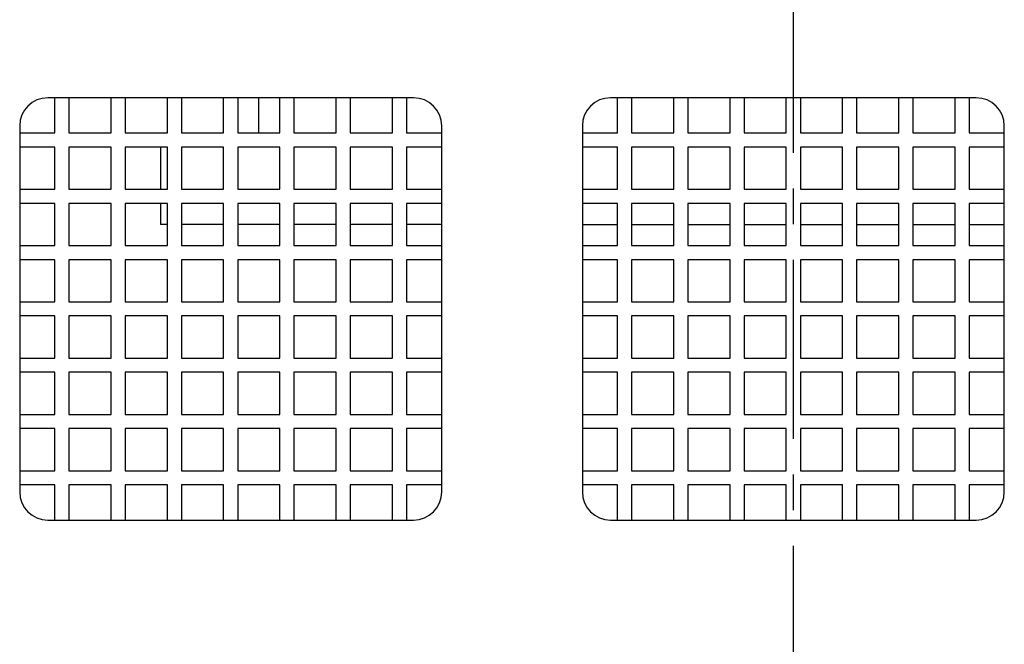
# Model space of a CAD drawing. Units: millimetres. Extents: x -23 to 5225, y -8281 to 7251.
# Drawn here: x 1843 to 1878, y -3511 to -3489 of the extents above; entities that cross this region are included whole.
import ezdxf

# ---------------------------------------------------------------- set-up
doc = ezdxf.new("R2010")
doc.units = ezdxf.units.MM
doc.linetypes.add('CENTER', pattern=[10.16, 6.35, -1.27, 1.27, -1.27])
doc.layers.add('Основные линии', color=7, linetype='Continuous', lineweight=70)

msp = doc.modelspace()

# ---------------------------------------------------------------- linework, layer by layer
at = {"linetype": 'CENTER', "lineweight": -2}
msp.add_line((1870.995, -3385.758), (1870.995, -3714.957), dxfattribs=at)
at = {"layer": 'Основные линии', "linetype": 'Continuous', "lineweight": -2}
for p, q in [((1857.495, -3491.758), (1844.495, -3491.758)), ((1844.745, -3493.008), (1844.745, -3491.758)), ((1845.245, -3491.758), (1845.245, -3493.008)), ((1846.745, -3493.008), (1846.745, -3491.758)), ((1847.245, -3491.758), (1847.245, -3493.008)), ((1848.745, -3493.008), (1848.745, -3491.758)), ((1849.245, -3491.758), (1849.245, -3493.008)), ((1850.745, -3493.008), (1850.745, -3491.758)), ((1851.245, -3491.758), (1851.245, -3493.008)), ((1851.995, -3493.008), (1851.995, -3491.758)), ((1852.745, -3493.008), (1852.745, -3491.758)), ((1853.245, -3491.758), (1853.245, -3493.008)), ((1854.745, -3493.008), (1854.745, -3491.758)), ((1855.245, -3491.758), (1855.245, -3493.008)), ((1856.745, -3493.008), (1856.745, -3491.758)), ((1857.245, -3491.758), (1857.245, -3493.008)), ((1877.495, -3491.758), (1864.495, -3491.758)), ((1864.745, -3493.008), (1864.745, -3491.758)), ((1865.245, -3491.758), (1865.245, -3493.008)), ((1866.745, -3493.008), (1866.745, -3491.758)), ((1867.245, -3491.758), (1867.245, -3493.008)), ((1868.745, -3493.008), (1868.745, -3491.758)), ((1869.245, -3491.758), (1869.245, -3493.008)), ((1870.745, -3493.008), (1870.745, -3491.758)), ((1871.245, -3491.758), (1871.245, -3493.008)), ((1872.745, -3493.008), (1872.745, -3491.758)), ((1873.245, -3491.758), (1873.245, -3493.008)), ((1874.745, -3493.008), (1874.745, -3491.758)), ((1875.245, -3491.758), (1875.245, -3493.008)), ((1876.745, -3493.008), (1876.745, -3491.758)), ((1877.245, -3491.758), (1877.245, -3493.008)), ((1843.495, -3492.758), (1843.495, -3505.758)), ((1858.495, -3505.758), (1858.495, -3492.758)), ((1863.495, -3492.758), (1863.495, -3505.758)), ((1878.495, -3505.758), (1878.495, -3492.758)), ((1843.495, -3493.008), (1844.745, -3493.008)), ((1845.245, -3493.008), (1846.745, -3493.008)), ((1847.245, -3493.008), (1848.745, -3493.008)), ((1849.245, -3493.008), (1850.745, -3493.008)), ((1851.245, -3493.008), (1852.745, -3493.008)), ((1853.245, -3493.008), (1854.745, -3493.008)), ((1855.245, -3493.008), (1856.745, -3493.008)), ((1857.245, -3493.008), (1858.495, -3493.008)), ((1863.495, -3493.008), (1864.745, -3493.008)), ((1865.245, -3493.008), (1866.745, -3493.008)), ((1867.245, -3493.008), (1868.745, -3493.008)), ((1869.245, -3493.008), (1870.745, -3493.008)), ((1871.245, -3493.008), (1872.745, -3493.008)), ((1873.245, -3493.008), (1874.745, -3493.008)), ((1875.245, -3493.008), (1876.745, -3493.008)), ((1877.245, -3493.008), (1878.495, -3493.008)), ((1844.745, -3493.508), (1843.495, -3493.508)), ((1844.745, -3495.008), (1844.745, -3493.508)), ((1845.245, -3493.508), (1845.245, -3495.008)), ((1846.745, -3493.508), (1845.245, -3493.508)), ((1846.745, -3495.008), (1846.745, -3493.508)), ((1847.245, -3493.508), (1847.245, -3495.008)), ((1848.745, -3493.508), (1847.245, -3493.508)), ((1848.495, -3493.508), (1848.495, -3495.008)), ((1848.745, -3495.008), (1848.745, -3493.508)), ((1849.245, -3493.508), (1849.245, -3495.008)), ((1850.745, -3493.508), (1849.245, -3493.508)), ((1850.745, -3495.008), (1850.745, -3493.508)), ((1851.245, -3493.508), (1851.245, -3495.008)), ((1852.745, -3493.508), (1851.245, -3493.508)), ((1852.745, -3495.008), (1852.745, -3493.508)), ((1853.245, -3493.508), (1853.245, -3495.008)), ((1854.745, -3493.508), (1853.245, -3493.508)), ((1854.745, -3495.008), (1854.745, -3493.508)), ((1855.245, -3493.508), (1855.245, -3495.008)), ((1856.745, -3493.508), (1855.245, -3493.508)), ((1856.745, -3495.008), (1856.745, -3493.508)), ((1857.245, -3493.508), (1857.245, -3495.008)), ((1858.495, -3493.508), (1857.245, -3493.508)), ((1864.745, -3493.508), (1863.495, -3493.508)), ((1864.745, -3495.008), (1864.745, -3493.508)), ((1865.245, -3493.508), (1865.245, -3495.008)), ((1866.745, -3493.508), (1865.245, -3493.508)), ((1866.745, -3495.008), (1866.745, -3493.508)), ((1867.245, -3493.508), (1867.245, -3495.008)), ((1868.745, -3493.508), (1867.245, -3493.508)), ((1868.745, -3495.008), (1868.745, -3493.508)), ((1869.245, -3493.508), (1869.245, -3495.008)), ((1870.745, -3493.508), (1869.245, -3493.508)), ((1870.745, -3495.008), (1870.745, -3493.508)), ((1871.245, -3493.508), (1871.245, -3495.008)), ((1872.745, -3493.508), (1871.245, -3493.508)), ((1872.745, -3495.008), (1872.745, -3493.508)), ((1873.245, -3493.508), (1873.245, -3495.008)), ((1874.745, -3493.508), (1873.245, -3493.508)), ((1874.745, -3495.008), (1874.745, -3493.508)), ((1875.245, -3493.508), (1875.245, -3495.008)), ((1876.745, -3493.508), (1875.245, -3493.508)), ((1876.745, -3495.008), (1876.745, -3493.508)), ((1877.245, -3493.508), (1877.245, -3495.008)), ((1878.495, -3493.508), (1877.245, -3493.508)), ((1843.495, -3495.008), (1844.745, -3495.008)), ((1845.245, -3495.008), (1846.745, -3495.008)), ((1847.245, -3495.008), (1848.745, -3495.008)), ((1849.245, -3495.008), (1850.745, -3495.008)), ((1851.245, -3495.008), (1852.745, -3495.008)), ((1853.245, -3495.008), (1854.745, -3495.008)), ((1855.245, -3495.008), (1856.745, -3495.008)), ((1857.245, -3495.008), (1858.495, -3495.008)), ((1863.495, -3495.008), (1864.745, -3495.008)), ((1865.245, -3495.008), (1866.745, -3495.008)), ((1867.245, -3495.008), (1868.745, -3495.008)), ((1869.245, -3495.008), (1870.745, -3495.008)), ((1871.245, -3495.008), (1872.745, -3495.008)), ((1873.245, -3495.008), (1874.745, -3495.008)), ((1875.245, -3495.008), (1876.745, -3495.008)), ((1877.245, -3495.008), (1878.495, -3495.008)), ((1844.745, -3495.508), (1843.495, -3495.508)), ((1844.745, -3497.008), (1844.745, -3495.508)), ((1845.245, -3495.508), (1845.245, -3497.008)), ((1846.745, -3495.508), (1845.245, -3495.508)), ((1846.745, -3497.008), (1846.745, -3495.508)), ((1847.245, -3495.508), (1847.245, -3497.008)), ((1848.745, -3495.508), (1847.245, -3495.508)), ((1848.495, -3495.508), (1848.495, -3496.258)), ((1848.745, -3497.008), (1848.745, -3495.508)), ((1849.245, -3495.508), (1849.245, -3497.008)), ((1850.745, -3495.508), (1849.245, -3495.508)), ((1850.745, -3497.008), (1850.745, -3495.508)), ((1851.245, -3495.508), (1851.245, -3497.008)), ((1852.745, -3495.508), (1851.245, -3495.508)), ((1852.745, -3497.008), (1852.745, -3495.508)), ((1853.245, -3495.508), (1853.245, -3497.008)), ((1854.745, -3495.508), (1853.245, -3495.508)), ((1854.745, -3497.008), (1854.745, -3495.508)), ((1855.245, -3495.508), (1855.245, -3497.008)), ((1856.745, -3495.508), (1855.245, -3495.508)), ((1856.745, -3497.008), (1856.745, -3495.508)), ((1857.245, -3495.508), (1857.245, -3497.008)), ((1858.495, -3495.508), (1857.245, -3495.508)), ((1864.745, -3495.508), (1863.495, -3495.508)), ((1864.745, -3497.008), (1864.745, -3495.508)), ((1865.245, -3495.508), (1865.245, -3497.008)), ((1866.745, -3495.508), (1865.245, -3495.508)), ((1866.745, -3497.008), (1866.745, -3495.508)), ((1867.245, -3495.508), (1867.245, -3497.008)), ((1868.745, -3495.508), (1867.245, -3495.508)), ((1868.745, -3497.008), (1868.745, -3495.508)), ((1869.245, -3495.508), (1869.245, -3497.008)), ((1870.745, -3495.508), (1869.245, -3495.508)), ((1870.745, -3497.008), (1870.745, -3495.508)), ((1871.245, -3495.508), (1871.245, -3497.008)), ((1872.745, -3495.508), (1871.245, -3495.508)), ((1872.745, -3497.008), (1872.745, -3495.508)), ((1873.245, -3495.508), (1873.245, -3497.008)), ((1874.745, -3495.508), (1873.245, -3495.508)), ((1874.745, -3497.008), (1874.745, -3495.508)), ((1875.245, -3495.508), (1875.245, -3497.008)), ((1876.745, -3495.508), (1875.245, -3495.508)), ((1876.745, -3497.008), (1876.745, -3495.508)), ((1877.245, -3495.508), (1877.245, -3497.008)), ((1878.495, -3495.508), (1877.245, -3495.508)), ((1848.745, -3496.258), (1848.495, -3496.258)), ((1850.745, -3496.258), (1849.245, -3496.258)), ((1852.745, -3496.258), (1851.245, -3496.258)), ((1854.745, -3496.258), (1853.245, -3496.258)), ((1856.745, -3496.258), (1855.245, -3496.258)), ((1858.495, -3496.258), (1857.245, -3496.258)), ((1863.495, -3496.258), (1864.745, -3496.258)), ((1865.245, -3496.258), (1866.745, -3496.258)), ((1867.245, -3496.258), (1868.745, -3496.258)), ((1869.245, -3496.258), (1870.745, -3496.258)), ((1871.245, -3496.258), (1872.745, -3496.258)), ((1873.245, -3496.258), (1874.745, -3496.258)), ((1875.245, -3496.258), (1876.745, -3496.258)), ((1877.245, -3496.258), (1878.495, -3496.258)), ((1843.495, -3497.008), (1844.745, -3497.008)), ((1845.245, -3497.008), (1846.745, -3497.008)), ((1847.245, -3497.008), (1848.745, -3497.008)), ((1849.245, -3497.008), (1850.745, -3497.008)), ((1851.245, -3497.008), (1852.745, -3497.008)), ((1853.245, -3497.008), (1854.745, -3497.008)), ((1855.245, -3497.008), (1856.745, -3497.008)), ((1857.245, -3497.008), (1858.495, -3497.008)), ((1863.495, -3497.008), (1864.745, -3497.008)), ((1865.245, -3497.008), (1866.745, -3497.008)), ((1867.245, -3497.008), (1868.745, -3497.008)), ((1869.245, -3497.008), (1870.745, -3497.008)), ((1871.245, -3497.008), (1872.745, -3497.008)), ((1873.245, -3497.008), (1874.745, -3497.008)), ((1875.245, -3497.008), (1876.745, -3497.008)), ((1877.245, -3497.008), (1878.495, -3497.008)), ((1844.745, -3497.508), (1843.495, -3497.508)), ((1844.745, -3499.008), (1844.745, -3497.508)), ((1845.245, -3497.508), (1845.245, -3499.008)), ((1846.745, -3497.508), (1845.245, -3497.508)), ((1846.745, -3499.008), (1846.745, -3497.508)), ((1847.245, -3497.508), (1847.245, -3499.008)), ((1848.745, -3497.508), (1847.245, -3497.508)), ((1848.745, -3499.008), (1848.745, -3497.508)), ((1849.245, -3497.508), (1849.245, -3499.008)), ((1850.745, -3497.508), (1849.245, -3497.508)), ((1850.745, -3499.008), (1850.745, -3497.508)), ((1851.245, -3497.508), (1851.245, -3499.008)), ((1852.745, -3497.508), (1851.245, -3497.508)), ((1852.745, -3499.008), (1852.745, -3497.508)), ((1853.245, -3497.508), (1853.245, -3499.008)), ((1854.745, -3497.508), (1853.245, -3497.508)), ((1854.745, -3499.008), (1854.745, -3497.508)), ((1855.245, -3497.508), (1855.245, -3499.008)), ((1856.745, -3497.508), (1855.245, -3497.508)), ((1856.745, -3499.008), (1856.745, -3497.508)), ((1857.245, -3497.508), (1857.245, -3499.008)), ((1858.495, -3497.508), (1857.245, -3497.508)), ((1864.745, -3497.508), (1863.495, -3497.508)), ((1864.745, -3499.008), (1864.745, -3497.508)), ((1865.245, -3497.508), (1865.245, -3499.008)), ((1866.745, -3497.508), (1865.245, -3497.508)), ((1866.745, -3499.008), (1866.745, -3497.508)), ((1867.245, -3497.508), (1867.245, -3499.008)), ((1868.745, -3497.508), (1867.245, -3497.508)), ((1868.745, -3499.008), (1868.745, -3497.508)), ((1869.245, -3497.508), (1869.245, -3499.008)), ((1870.745, -3497.508), (1869.245, -3497.508)), ((1870.745, -3499.008), (1870.745, -3497.508)), ((1871.245, -3497.508), (1871.245, -3499.008)), ((1872.745, -3497.508), (1871.245, -3497.508)), ((1872.745, -3499.008), (1872.745, -3497.508)), ((1873.245, -3497.508), (1873.245, -3499.008)), ((1874.745, -3497.508), (1873.245, -3497.508)), ((1874.745, -3499.008), (1874.745, -3497.508)), ((1875.245, -3497.508), (1875.245, -3499.008)), ((1876.745, -3497.508), (1875.245, -3497.508)), ((1876.745, -3499.008), (1876.745, -3497.508)), ((1877.245, -3497.508), (1877.245, -3499.008)), ((1878.495, -3497.508), (1877.245, -3497.508)), ((1843.495, -3499.008), (1844.745, -3499.008)), ((1845.245, -3499.008), (1846.745, -3499.008)), ((1847.245, -3499.008), (1848.745, -3499.008)), ((1849.245, -3499.008), (1850.745, -3499.008)), ((1851.245, -3499.008), (1852.745, -3499.008)), ((1853.245, -3499.008), (1854.745, -3499.008)), ((1855.245, -3499.008), (1856.745, -3499.008)), ((1857.245, -3499.008), (1858.495, -3499.008)), ((1863.495, -3499.008), (1864.745, -3499.008)), ((1865.245, -3499.008), (1866.745, -3499.008)), ((1867.245, -3499.008), (1868.745, -3499.008)), ((1869.245, -3499.008), (1870.745, -3499.008)), ((1871.245, -3499.008), (1872.745, -3499.008)), ((1873.245, -3499.008), (1874.745, -3499.008)), ((1875.245, -3499.008), (1876.745, -3499.008)), ((1877.245, -3499.008), (1878.495, -3499.008)), ((1844.745, -3499.508), (1843.495, -3499.508)), ((1844.745, -3501.008), (1844.745, -3499.508)), ((1845.245, -3499.508), (1845.245, -3501.008)), ((1846.745, -3499.508), (1845.245, -3499.508)), ((1846.745, -3501.008), (1846.745, -3499.508)), ((1847.245, -3499.508), (1847.245, -3501.008)), ((1848.745, -3499.508), (1847.245, -3499.508)), ((1848.745, -3501.008), (1848.745, -3499.508)), ((1849.245, -3499.508), (1849.245, -3501.008)), ((1850.745, -3499.508), (1849.245, -3499.508)), ((1850.745, -3501.008), (1850.745, -3499.508)), ((1851.245, -3499.508), (1851.245, -3501.008)), ((1852.745, -3499.508), (1851.245, -3499.508)), ((1852.745, -3501.008), (1852.745, -3499.508)), ((1853.245, -3499.508), (1853.245, -3501.008)), ((1854.745, -3499.508), (1853.245, -3499.508)), ((1854.745, -3501.008), (1854.745, -3499.508)), ((1855.245, -3499.508), (1855.245, -3501.008)), ((1856.745, -3499.508), (1855.245, -3499.508)), ((1856.745, -3501.008), (1856.745, -3499.508)), ((1857.245, -3499.508), (1857.245, -3501.008)), ((1858.495, -3499.508), (1857.245, -3499.508)), ((1864.745, -3499.508), (1863.495, -3499.508)), ((1864.745, -3501.008), (1864.745, -3499.508)), ((1865.245, -3499.508), (1865.245, -3501.008)), ((1866.745, -3499.508), (1865.245, -3499.508)), ((1866.745, -3501.008), (1866.745, -3499.508)), ((1867.245, -3499.508), (1867.245, -3501.008)), ((1868.745, -3499.508), (1867.245, -3499.508)), ((1868.745, -3501.008), (1868.745, -3499.508)), ((1869.245, -3499.508), (1869.245, -3501.008)), ((1870.745, -3499.508), (1869.245, -3499.508)), ((1870.745, -3501.008), (1870.745, -3499.508)), ((1871.245, -3499.508), (1871.245, -3501.008)), ((1872.745, -3499.508), (1871.245, -3499.508)), ((1872.745, -3501.008), (1872.745, -3499.508)), ((1873.245, -3499.508), (1873.245, -3501.008)), ((1874.745, -3499.508), (1873.245, -3499.508)), ((1874.745, -3501.008), (1874.745, -3499.508)), ((1875.245, -3499.508), (1875.245, -3501.008)), ((1876.745, -3499.508), (1875.245, -3499.508)), ((1876.745, -3501.008), (1876.745, -3499.508)), ((1877.245, -3499.508), (1877.245, -3501.008)), ((1878.495, -3499.508), (1877.245, -3499.508)), ((1843.495, -3501.008), (1844.745, -3501.008)), ((1845.245, -3501.008), (1846.745, -3501.008)), ((1847.245, -3501.008), (1848.745, -3501.008)), ((1849.245, -3501.008), (1850.745, -3501.008)), ((1851.245, -3501.008), (1852.745, -3501.008)), ((1853.245, -3501.008), (1854.745, -3501.008)), ((1855.245, -3501.008), (1856.745, -3501.008)), ((1857.245, -3501.008), (1858.495, -3501.008)), ((1863.495, -3501.008), (1864.745, -3501.008)), ((1865.245, -3501.008), (1866.745, -3501.008)), ((1867.245, -3501.008), (1868.745, -3501.008)), ((1869.245, -3501.008), (1870.745, -3501.008)), ((1871.245, -3501.008), (1872.745, -3501.008)), ((1873.245, -3501.008), (1874.745, -3501.008)), ((1875.245, -3501.008), (1876.745, -3501.008)), ((1877.245, -3501.008), (1878.495, -3501.008)), ((1844.745, -3501.508), (1843.495, -3501.508)), ((1844.745, -3503.008), (1844.745, -3501.508)), ((1845.245, -3501.508), (1845.245, -3503.008)), ((1846.745, -3501.508), (1845.245, -3501.508)), ((1846.745, -3503.008), (1846.745, -3501.508)), ((1847.245, -3501.508), (1847.245, -3503.008)), ((1848.745, -3501.508), (1847.245, -3501.508)), ((1848.745, -3503.008), (1848.745, -3501.508)), ((1849.245, -3501.508), (1849.245, -3503.008)), ((1850.745, -3501.508), (1849.245, -3501.508)), ((1850.745, -3503.008), (1850.745, -3501.508)), ((1851.245, -3501.508), (1851.245, -3503.008)), ((1852.745, -3501.508), (1851.245, -3501.508)), ((1852.745, -3503.008), (1852.745, -3501.508)), ((1853.245, -3501.508), (1853.245, -3503.008)), ((1854.745, -3501.508), (1853.245, -3501.508)), ((1854.745, -3503.008), (1854.745, -3501.508)), ((1855.245, -3501.508), (1855.245, -3503.008)), ((1856.745, -3501.508), (1855.245, -3501.508)), ((1856.745, -3503.008), (1856.745, -3501.508)), ((1857.245, -3501.508), (1857.245, -3503.008)), ((1858.495, -3501.508), (1857.245, -3501.508)), ((1864.745, -3501.508), (1863.495, -3501.508)), ((1864.745, -3503.008), (1864.745, -3501.508)), ((1865.245, -3501.508), (1865.245, -3503.008)), ((1866.745, -3501.508), (1865.245, -3501.508)), ((1866.745, -3503.008), (1866.745, -3501.508)), ((1867.245, -3501.508), (1867.245, -3503.008)), ((1868.745, -3501.508), (1867.245, -3501.508)), ((1868.745, -3503.008), (1868.745, -3501.508)), ((1869.245, -3501.508), (1869.245, -3503.008)), ((1870.745, -3501.508), (1869.245, -3501.508)), ((1870.745, -3503.008), (1870.745, -3501.508)), ((1871.245, -3501.508), (1871.245, -3503.008)), ((1872.745, -3501.508), (1871.245, -3501.508)), ((1872.745, -3503.008), (1872.745, -3501.508)), ((1873.245, -3501.508), (1873.245, -3503.008)), ((1874.745, -3501.508), (1873.245, -3501.508)), ((1874.745, -3503.008), (1874.745, -3501.508)), ((1875.245, -3501.508), (1875.245, -3503.008)), ((1876.745, -3501.508), (1875.245, -3501.508)), ((1876.745, -3503.008), (1876.745, -3501.508)), ((1877.245, -3501.508), (1877.245, -3503.008)), ((1878.495, -3501.508), (1877.245, -3501.508)), ((1843.495, -3503.008), (1844.745, -3503.008)), ((1845.245, -3503.008), (1846.745, -3503.008)), ((1847.245, -3503.008), (1848.745, -3503.008)), ((1849.245, -3503.008), (1850.745, -3503.008)), ((1851.245, -3503.008), (1852.745, -3503.008)), ((1853.245, -3503.008), (1854.745, -3503.008)), ((1855.245, -3503.008), (1856.745, -3503.008)), ((1857.245, -3503.008), (1858.495, -3503.008)), ((1863.495, -3503.008), (1864.745, -3503.008)), ((1865.245, -3503.008), (1866.745, -3503.008)), ((1867.245, -3503.008), (1868.745, -3503.008)), ((1869.245, -3503.008), (1870.745, -3503.008)), ((1871.245, -3503.008), (1872.745, -3503.008)), ((1873.245, -3503.008), (1874.745, -3503.008)), ((1875.245, -3503.008), (1876.745, -3503.008)), ((1877.245, -3503.008), (1878.495, -3503.008)), ((1844.745, -3503.508), (1843.495, -3503.508)), ((1844.745, -3505.008), (1844.745, -3503.508)), ((1845.245, -3503.508), (1845.245, -3505.008)), ((1846.745, -3503.508), (1845.245, -3503.508)), ((1846.745, -3505.008), (1846.745, -3503.508)), ((1847.245, -3503.508), (1847.245, -3505.008)), ((1848.745, -3503.508), (1847.245, -3503.508)), ((1848.745, -3505.008), (1848.745, -3503.508)), ((1849.245, -3503.508), (1849.245, -3505.008)), ((1850.745, -3503.508), (1849.245, -3503.508)), ((1850.745, -3505.008), (1850.745, -3503.508)), ((1851.245, -3503.508), (1851.245, -3505.008)), ((1852.745, -3503.508), (1851.245, -3503.508)), ((1852.745, -3505.008), (1852.745, -3503.508)), ((1853.245, -3503.508), (1853.245, -3505.008)), ((1854.745, -3503.508), (1853.245, -3503.508)), ((1854.745, -3505.008), (1854.745, -3503.508)), ((1855.245, -3503.508), (1855.245, -3505.008)), ((1856.745, -3503.508), (1855.245, -3503.508)), ((1856.745, -3505.008), (1856.745, -3503.508)), ((1857.245, -3503.508), (1857.245, -3505.008)), ((1858.495, -3503.508), (1857.245, -3503.508)), ((1864.745, -3503.508), (1863.495, -3503.508)), ((1864.745, -3505.008), (1864.745, -3503.508)), ((1865.245, -3503.508), (1865.245, -3505.008)), ((1866.745, -3503.508), (1865.245, -3503.508)), ((1866.745, -3505.008), (1866.745, -3503.508)), ((1867.245, -3503.508), (1867.245, -3505.008)), ((1868.745, -3503.508), (1867.245, -3503.508)), ((1868.745, -3505.008), (1868.745, -3503.508)), ((1869.245, -3503.508), (1869.245, -3505.008)), ((1870.745, -3503.508), (1869.245, -3503.508)), ((1870.745, -3505.008), (1870.745, -3503.508)), ((1871.245, -3503.508), (1871.245, -3505.008)), ((1872.745, -3503.508), (1871.245, -3503.508)), ((1872.745, -3505.008), (1872.745, -3503.508)), ((1873.245, -3503.508), (1873.245, -3505.008)), ((1874.745, -3503.508), (1873.245, -3503.508)), ((1874.745, -3505.008), (1874.745, -3503.508)), ((1875.245, -3503.508), (1875.245, -3505.008)), ((1876.745, -3503.508), (1875.245, -3503.508)), ((1876.745, -3505.008), (1876.745, -3503.508)), ((1877.245, -3503.508), (1877.245, -3505.008)), ((1878.495, -3503.508), (1877.245, -3503.508)), ((1843.495, -3505.008), (1844.745, -3505.008)), ((1845.245, -3505.008), (1846.745, -3505.008)), ((1847.245, -3505.008), (1848.745, -3505.008)), ((1849.245, -3505.008), (1850.745, -3505.008)), ((1851.245, -3505.008), (1852.745, -3505.008)), ((1853.245, -3505.008), (1854.745, -3505.008)), ((1855.245, -3505.008), (1856.745, -3505.008)), ((1857.245, -3505.008), (1858.495, -3505.008)), ((1863.495, -3505.008), (1864.745, -3505.008)), ((1865.245, -3505.008), (1866.745, -3505.008)), ((1867.245, -3505.008), (1868.745, -3505.008)), ((1869.245, -3505.008), (1870.745, -3505.008)), ((1871.245, -3505.008), (1872.745, -3505.008)), ((1873.245, -3505.008), (1874.745, -3505.008)), ((1875.245, -3505.008), (1876.745, -3505.008)), ((1877.245, -3505.008), (1878.495, -3505.008)), ((1844.745, -3505.508), (1843.495, -3505.508)), ((1844.745, -3506.758), (1844.745, -3505.508)), ((1845.245, -3505.508), (1845.245, -3506.758)), ((1846.745, -3505.508), (1845.245, -3505.508)), ((1846.745, -3506.758), (1846.745, -3505.508)), ((1847.245, -3505.508), (1847.245, -3506.758)), ((1848.745, -3505.508), (1847.245, -3505.508)), ((1848.745, -3506.758), (1848.745, -3505.508)), ((1849.245, -3505.508), (1849.245, -3506.758)), ((1850.745, -3505.508), (1849.245, -3505.508)), ((1850.745, -3506.758), (1850.745, -3505.508)), ((1851.245, -3505.508), (1851.245, -3506.758)), ((1852.745, -3505.508), (1851.245, -3505.508)), ((1852.745, -3506.758), (1852.745, -3505.508)), ((1853.245, -3505.508), (1853.245, -3506.758)), ((1854.745, -3505.508), (1853.245, -3505.508)), ((1854.745, -3506.758), (1854.745, -3505.508)), ((1855.245, -3505.508), (1855.245, -3506.758)), ((1856.745, -3505.508), (1855.245, -3505.508)), ((1856.745, -3506.758), (1856.745, -3505.508)), ((1857.245, -3505.508), (1857.245, -3506.758)), ((1858.495, -3505.508), (1857.245, -3505.508)), ((1864.745, -3505.508), (1863.495, -3505.508)), ((1864.745, -3506.758), (1864.745, -3505.508)), ((1865.245, -3505.508), (1865.245, -3506.758)), ((1866.745, -3505.508), (1865.245, -3505.508)), ((1866.745, -3506.758), (1866.745, -3505.508)), ((1867.245, -3505.508), (1867.245, -3506.758)), ((1868.745, -3505.508), (1867.245, -3505.508)), ((1868.745, -3506.758), (1868.745, -3505.508)), ((1869.245, -3505.508), (1869.245, -3506.758)), ((1870.745, -3505.508), (1869.245, -3505.508)), ((1870.745, -3506.758), (1870.745, -3505.508)), ((1871.245, -3505.508), (1871.245, -3506.758)), ((1872.745, -3505.508), (1871.245, -3505.508)), ((1872.745, -3506.758), (1872.745, -3505.508)), ((1873.245, -3505.508), (1873.245, -3506.758)), ((1874.745, -3505.508), (1873.245, -3505.508)), ((1874.745, -3506.758), (1874.745, -3505.508)), ((1875.245, -3505.508), (1875.245, -3506.758)), ((1876.745, -3505.508), (1875.245, -3505.508)), ((1876.745, -3506.758), (1876.745, -3505.508)), ((1877.245, -3505.508), (1877.245, -3506.758)), ((1878.495, -3505.508), (1877.245, -3505.508)), ((1844.495, -3506.758), (1857.495, -3506.758)), ((1864.495, -3506.758), (1877.495, -3506.758))]:
    msp.add_line(p, q, dxfattribs=at)
for centre, start, end in [((1844.495, -3492.758), 90, 180), ((1857.495, -3492.758), 0, 90), ((1864.495, -3492.758), 90, 180), ((1877.495, -3492.758), 0, 90), ((1844.495, -3505.758), 180, 270), ((1857.495, -3505.758), 270, 0), ((1864.495, -3505.758), 180, 270), ((1877.495, -3505.758), 270, 0)]:
    msp.add_arc(centre, 1, start, end, dxfattribs=at)

doc.saveas('drawing.dxf')
